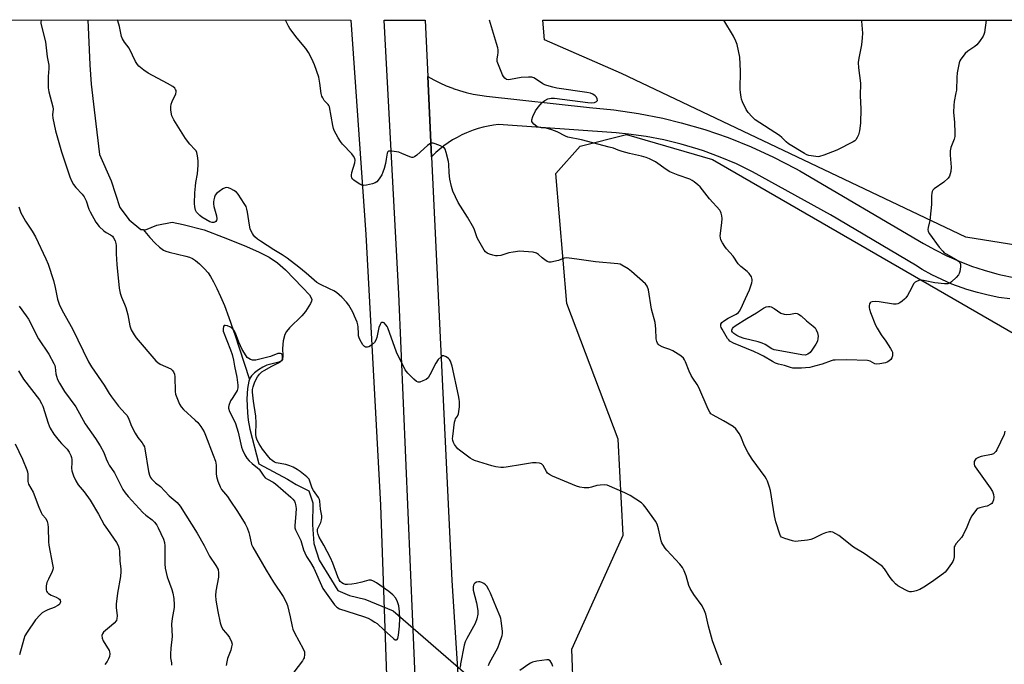
# Model space of a CAD drawing. Units: inches. Extents: x 1195769 to 1201769, y 529457 to 533457.
# Drawn here: x 1198086 to 1198489, y 533193 to 533457 of the extents above; entities that cross this region are included whole.
import ezdxf

# ---------------------------------------------------------------- set-up
doc = ezdxf.new("R2010")
doc.units = ezdxf.units.IN
doc.header["$MEASUREMENT"] = 0
for name, color, linetype in [('HYDRO-Hidden Single Line Stream', 5, 'Continuous'), ('HYDRO-Single Line Stream', 4, 'Continuous'), ('NTRL-Trees', 3, 'Continuous'), ('TRANS-Driveway', 251, 'Continuous'), ('TRANS-Road', 130, 'Continuous'), ('Undefined', 1, 'Continuous')]:
    doc.layers.add(name, color=color, linetype=linetype)

msp = doc.modelspace()

# ---------------------------------------------------------------- linework, layer by layer
at = {"layer": 'HYDRO-Hidden Single Line Stream'}
msp.add_line((1198238.95, 533215.05), (1198268.67, 533189.35), dxfattribs=at)
at = {"layer": 'HYDRO-Single Line Stream'}
for points in [[(1198114.09, 533456.87), (1198114.96, 533438.55), (1198115.5, 533430.62), (1198116.63, 533420.1), (1198118.89, 533401.78), (1198123.59, 533391.05), (1198127.11, 533380.15), (1198131.05, 533375.04), (1198135.72, 533371.19), (1198136.72, 533371.09)], [(1198136.72, 533371.09), (1198137.71, 533370.99), (1198142.26, 533372.85), (1198148.52, 533374.15), (1198153.13, 533373.2), (1198161.71, 533370.94), (1198169.41, 533368.01), (1198178.09, 533364.57), (1198183.84, 533362.05), (1198188.29, 533359.75), (1198191.69, 533357.53), (1198194.95, 533354.56), (1198201.87, 533347.42), (1198204.7, 533344.38), (1198205.34, 533343.4), (1198205.66, 533342.54), (1198205.56, 533341.74), (1198205.16, 533340.78), (1198203.08, 533337.63), (1198201.57, 533335.86), (1198196.58, 533330.84), (1198195.35, 533329.32), (1198194.68, 533328.17), (1198193.97, 533325.58), (1198193.65, 533322.45), (1198193.87, 533319.37), (1198193.72, 533317.96), (1198193.27, 533317.42), (1198192.19, 533316.88), (1198187.31, 533315.59), (1198185.67, 533314.79), (1198183.9, 533313.68), (1198182.27, 533312.43), (1198181.03, 533311.21), (1198180.48, 533310.39), (1198180.21, 533309.75)], [(1198136.72, 533371.09), (1198139.47, 533367.8), (1198141.58, 533365.49), (1198143.34, 533363.86), (1198145.04, 533362.68), (1198145.98, 533362.25), (1198147.4, 533361.79), (1198154.16, 533360.25), (1198155.65, 533359.8), (1198156.89, 533359.26), (1198158.11, 533358.46), (1198159.77, 533357.05), (1198161.7, 533355.12), (1198163.25, 533353.34), (1198164.29, 533351.84), (1198165.52, 533349.7), (1198166.86, 533347.04), (1198168.41, 533343.71), (1198169.94, 533340.06), (1198171.79, 533335.11), (1198174.32, 533327.75), (1198175.99, 533322.74), (1198180.21, 533309.75)], [(1198180.21, 533309.75), (1198179.95, 533309.12), (1198179.33, 533306.01), (1198179.14, 533301.81), (1198179.34, 533296.05), (1198179.63, 533293.15), (1198180.34, 533289.45), (1198184.07, 533275.19), (1198195.69, 533269.01), (1198199.29, 533266.71), (1198204.52, 533264.22), (1198206.1, 533259.22), (1198206.01, 533250.25), (1198206.49, 533242.64), (1198208.68, 533235.83), (1198213.68, 533227.63), (1198216.35, 533223.44), (1198221.13, 533221.31), (1198227.37, 533219.89), (1198238.95, 533215.05)]]:
    msp.add_lwpolyline(points, dxfattribs=at)
at = {"layer": 'NTRL-Trees'}
for points in [[(1196967.29, 533456.99), (1198221.72, 533456.86), (1198227.74, 533369.11), (1198233.73, 533258.25), (1198237.54, 533149.89), (1198243.18, 533016.67), (1198246.65, 532984.98)], [(1198539.02, 533103.4), (1198478.42, 533121.48), (1198454.25, 533149.24), (1198419.04, 533156.01), (1198388.56, 533139.76), (1198377.73, 533121.48), (1198352, 533113.35), (1198328.72, 533116.1), (1198314.08, 533144.5), (1198312.05, 533199.35), (1198320.24, 533217.59), (1198333.04, 533246.07), (1198331.01, 533285.35), (1198309.94, 533340.87), (1198305.49, 533394.05), (1198315.43, 533405.2), (1198334.39, 533409.94), (1198369.6, 533399.79), (1198499.62, 533324.62)]]:
    msp.add_lwpolyline(points, dxfattribs=at)
msp.add_polyline3d([(1198592.39, 533367.28, 0), (1198545.66, 533356.45, 0), (1198473.21, 533367.96, 0), (1198332.36, 533435, 0), (1198300.92, 533448.74, 0), (1198300.24, 533456.85, 0), (1198660.68, 533456.81, 0), (1198649.95, 533448.54, 0), (1198625.57, 533422.81, 0), (1198618.8, 533388.28, 0)], close=True, dxfattribs=at)
at = {"layer": 'TRANS-Driveway'}
msp.add_polyline3d([(1198491.23, 533342.72, 0), (1198486.77, 533343.36, 0), (1198482.35, 533344.21, 0), (1198477.97, 533345.28, 0), (1198473.65, 533346.56, 0), (1198471.69, 533347.22, 0), (1198467.48, 533348.81, 0), (1198463.34, 533350.61, 0), (1198459.3, 533352.6, 0), (1198455.37, 533354.79, 0), (1198452.58, 533356.5, 0), (1198417.81, 533377.12, 0), (1198385.94, 533394.79, 0), (1198379.38, 533397.95, 0), (1198372.68, 533400.78, 0), (1198365.85, 533403.28, 0), (1198363.69, 533403.99, 0), (1198356.71, 533406.05, 0), (1198349.64, 533407.76, 0), (1198342.49, 533409.13, 0), (1198335.29, 533410.14, 0), (1198330.16, 533410.64, 0), (1198282.12, 533414.04, 0), (1198279.99, 533413.79, 0), (1198277.87, 533413.43, 0), (1198275.77, 533412.97, 0), (1198273.69, 533412.41, 0), (1198271.65, 533411.75, 0), (1198269.64, 533410.99, 0), (1198268.98, 533410.72, 0), (1198267.03, 533409.83, 0), (1198265.12, 533408.84, 0), (1198263.26, 533407.76, 0), (1198261.46, 533406.59, 0), (1198259.71, 533405.34, 0), (1198258.03, 533404, 0), (1198256.42, 533402.58, 0), (1198254.88, 533401.08, 0), (1198254.69, 533400.88, 0), (1198253.12, 533433.79, 0), (1198255.57, 533432.38, 0), (1198258.09, 533431.09, 0), (1198260.67, 533429.93, 0), (1198263.31, 533428.9, 0), (1198263.46, 533428.84, 0), (1198266.15, 533427.95, 0), (1198268.87, 533427.18, 0), (1198271.63, 533426.56, 0), (1198274.42, 533426.06, 0), (1198277.08, 533425.72, 0), (1198319.22, 533421.11, 0), (1198329.28, 533420.12, 0), (1198339.29, 533418.64, 0), (1198349.21, 533416.67, 0), (1198356.72, 533414.84, 0), (1198366.43, 533412.02, 0), (1198375.99, 533408.73, 0), (1198385.38, 533404.97, 0), (1198394.57, 533400.76, 0), (1198403.55, 533396.1, 0), (1198405.36, 533395.08, 0), (1198455.88, 533365.46, 0), (1198460.62, 533362.77, 0), (1198465.48, 533360.32, 0), (1198470.45, 533358.11, 0), (1198475.53, 533356.14, 0), (1198480.69, 533354.43, 0), (1198485.94, 533352.97, 0), (1198487.48, 533352.59, 0), (1198492.81, 533351.47, 0)], dxfattribs=at)
at = {"layer": 'TRANS-Road'}
msp.add_lwpolyline([(1198258.89, 532993.47), (1198250.26, 533133.72), (1198247, 533210.62), (1198241.32, 533344.75), (1198235.26, 533456.86), (1198252.02, 533456.86), (1198253.12, 533433.79), (1198254.69, 533400.88), (1198262.96, 533227.54), (1198264.06, 533210.41), (1198275.54, 533031.71), (1198277.91, 532990.98)], dxfattribs=at)
at = {"layer": 'Undefined'}
for points, elevation in [([(1198085.94, 533339.77), (1198088.9, 533335.86), (1198089.85, 533334.45), (1198093.92, 533326.4), (1198098.07, 533320.1), (1198100.22, 533316.22), (1198100.56, 533315.42), (1198100.74, 533314.72), (1198101.04, 533312.01), (1198101.21, 533311.16), (1198101.67, 533309.78), (1198102.43, 533308.25), (1198104.49, 533304.83), (1198109.14, 533298.6), (1198112.98, 533291.53), (1198117.18, 533285.56), (1198119.13, 533282.63), (1198120.57, 533279.8), (1198121.51, 533277.27), (1198122.23, 533275.74), (1198122.82, 533274.74), (1198124.95, 533271.58), (1198128.4, 533264.77), (1198129.37, 533263.39), (1198130.63, 533261.84), (1198136.53, 533255.33), (1198137.77, 533254.17), (1198140.43, 533252.33), (1198141.4, 533251.3), (1198142.28, 533250.11), (1198142.86, 533249.1), (1198145.01, 533244.33), (1198145.38, 533243.07), (1198145.53, 533241.67), (1198145.6, 533234.31), (1198145.74, 533232.57), (1198146.58, 533229), (1198148.43, 533223.75), (1198148.85, 533222.35), (1198149.2, 533220.11), (1198149.42, 533217.56), (1198149.34, 533216.44), (1198148.53, 533211.91), (1198148.26, 533209.58), (1198148.56, 533204.57), (1198148.03, 533199.8), (1198147.85, 533197.27), (1198147.9, 533195.88), (1198148.27, 533193.72), (1198148.33, 533192.9)], 334), ([(1198085.78, 533313.27), (1198087.74, 533309.86), (1198094.29, 533301.45), (1198095.18, 533299.95), (1198095.67, 533298.88), (1198097.84, 533291.84), (1198098.22, 533290.79), (1198098.71, 533289.8), (1198100.23, 533287.4), (1198102.36, 533284.63), (1198103.32, 533283.52), (1198105.62, 533281.18), (1198106.43, 533279.94), (1198107.12, 533278.62), (1198107.42, 533277.8), (1198107.54, 533277), (1198107.55, 533275.64), (1198107.39, 533273.4), (1198107.5, 533272.39), (1198108.21, 533270.29), (1198109.18, 533268.31), (1198110.17, 533266.7), (1198112.59, 533263.74), (1198114.97, 533260.41), (1198118.4, 533254.6), (1198120.8, 533250.3), (1198122.06, 533248.36), (1198125.81, 533243.04), (1198126.46, 533241.76), (1198126.85, 533240.49), (1198126.98, 533239.4), (1198127.15, 533235.35), (1198127.52, 533232.25), (1198127.57, 533231.11), (1198127.39, 533229.09), (1198126.24, 533222.29), (1198125.72, 533217.84), (1198125.7, 533216.41), (1198126.04, 533213), (1198126, 533211.89), (1198125.74, 533211.13), (1198124.83, 533210.03), (1198123.74, 533209.05), (1198121.24, 533207.08), (1198120.43, 533206.3), (1198120.03, 533205.68), (1198119.83, 533204.97), (1198119.94, 533203.91), (1198120.29, 533202.85), (1198120.73, 533202.06), (1198122.41, 533199.56), (1198122.8, 533198.77), (1198122.94, 533198.26), (1198123.02, 533197.46), (1198122.88, 533196.4), (1198122.5, 533195.37), (1198122.01, 533194.38), (1198121.06, 533193.11)], 336), ([(1198084.42, 533283.36), (1198087.35, 533277.17), (1198089.19, 533272.76), (1198089.41, 533271.91), (1198089.51, 533271.05), (1198089.54, 533267.99), (1198089.84, 533266.91), (1198091.72, 533263.67), (1198094.06, 533257.44), (1198094.98, 533255.28), (1198095.43, 533254.55), (1198096.89, 533252.8), (1198097.5, 533251.59), (1198097.75, 533250.52), (1198097.87, 533249.13), (1198097.95, 533243.35), (1198098.06, 533241.89), (1198099.69, 533234.07), (1198099.86, 533232.61), (1198099.77, 533231.97), (1198099.49, 533231.17), (1198097.94, 533228.06), (1198097.37, 533226.69), (1198097.09, 533225.29), (1198097.04, 533224.45), (1198097.09, 533223.64), (1198097.23, 533223.16), (1198097.45, 533222.76), (1198097.97, 533222.22), (1198099.13, 533221.5), (1198101.1, 533220.68), (1198102.03, 533220.16), (1198102.43, 533219.84), (1198102.73, 533219.48), (1198102.9, 533218.8), (1198102.8, 533218.36), (1198102.58, 533217.93), (1198102.27, 533217.54), (1198101.83, 533217.19), (1198100.24, 533216.38), (1198097.66, 533215.42), (1198096.37, 533214.82), (1198095.41, 533214.24), (1198094.58, 533213.49), (1198092.71, 533211.35), (1198089.25, 533206.33), (1198088.35, 533204.86), (1198087.85, 533203.51), (1198086.15, 533197.01)], 338), ([(1198277.96, 533192.72), (1198278.38, 533193.78), (1198281.74, 533199.93), (1198282.48, 533201.85), (1198283.52, 533204.91), (1198283.69, 533205.75), (1198283.7, 533206.63), (1198283.17, 533211.06), (1198283.01, 533211.94), (1198282.75, 533212.77), (1198281.21, 533216.28), (1198278.76, 533222.35), (1198278.15, 533223.66), (1198277.29, 533225.13), (1198276.74, 533225.75), (1198276.04, 533226.27), (1198275.28, 533226.68), (1198274.48, 533226.93), (1198273.93, 533226.94), (1198273.11, 533226.77), (1198272.39, 533226.43), (1198272.07, 533226.08), (1198271.88, 533225.63), (1198271.72, 533224.87), (1198271.71, 533223.5), (1198273.03, 533218.39), (1198273.55, 533215.2), (1198273.58, 533213.76), (1198273.15, 533211.83), (1198272.5, 533209.95), (1198269.06, 533203.74), (1198268.45, 533202.41), (1198268.05, 533201.02), (1198266.56, 533193.35), (1198266.38, 533191.9)], 328), ([(1198304.27, 533192.27), (1198303.83, 533193.57), (1198303.16, 533194.65), (1198302.57, 533195.02), (1198301.78, 533195.06), (1198297.67, 533194.41), (1198295.94, 533194.03), (1198295.15, 533193.67), (1198294.4, 533193.2), (1198290.79, 533190.59)], 328)]:
    msp.add_lwpolyline(points, dxfattribs=dict(at, elevation=elevation))
for points, elevation in [([(1198399.91, 533336.34), (1198401.45, 533336.46), (1198403.51, 533336.86), (1198404.17, 533336.75), (1198404.77, 533336.51), (1198405.85, 533335.74), (1198408.01, 533333.68), (1198410.78, 533331.62), (1198411.53, 533330.82), (1198411.99, 533330.13), (1198412.47, 533328.85), (1198412.74, 533327.47), (1198412.73, 533326.46), (1198412.5, 533325.47), (1198411.89, 533324.22), (1198410.21, 533321.75), (1198409.47, 533320.84), (1198408.62, 533320.17), (1198407.91, 533319.86), (1198407.43, 533319.75), (1198406.17, 533319.77), (1198399.46, 533321.1), (1198395.65, 533321.71), (1198394.87, 533321.9), (1198393.81, 533322.35), (1198391.08, 533324.02), (1198389.92, 533324.59), (1198388.24, 533325.09), (1198382.51, 533326.53), (1198380.65, 533327.16), (1198379.6, 533327.69), (1198378.34, 533328.5), (1198377.74, 533329.07), (1198377.52, 533329.51), (1198377.47, 533329.97), (1198377.73, 533330.62), (1198378.24, 533331.22), (1198378.91, 533331.75), (1198383.57, 533334.68), (1198387.64, 533337.04), (1198390.51, 533338.97), (1198391.51, 533339.45), (1198392.53, 533339.64), (1198393.03, 533339.61), (1198393.54, 533339.45), (1198394.77, 533338.78), (1198397.57, 533336.95), (1198398.84, 533336.49)], 336), ([(1198170.23, 533331.89), (1198169.86, 533331.8), (1198169.62, 533331.39), (1198169.47, 533330.46), (1198169.45, 533329.47), (1198172.47, 533321.87), (1198173.11, 533319.95), (1198173.66, 533317.7), (1198174.03, 533315.25), (1198174.97, 533310.75), (1198175.43, 533307.39), (1198175.39, 533306.31), (1198175.13, 533305.26), (1198174.71, 533304.49), (1198173.05, 533302.01), (1198172.48, 533300.96), (1198171.76, 533299.04), (1198171.66, 533298.48), (1198171.66, 533297.95), (1198172.05, 533296.67), (1198173.72, 533293.46), (1198174.45, 533291.71), (1198175.5, 533288.19), (1198176.89, 533282.1), (1198177.31, 533280.94), (1198178.23, 533278.97), (1198179.12, 533277.48), (1198180.02, 533276.39), (1198181.25, 533275.32), (1198183.51, 533273.6), (1198184.14, 533273.02), (1198185.83, 533270.55), (1198186.68, 533269.55), (1198187.53, 533268.91), (1198189.94, 533267.71), (1198190.86, 533267.07), (1198197.16, 533261.58), (1198197.95, 533260.76), (1198198.58, 533259.88), (1198198.94, 533259.17), (1198199.08, 533258.64), (1198199.23, 533256.94), (1198199.21, 533254.91), (1198198.77, 533249.92), (1198198.79, 533249.06), (1198199, 533248.25), (1198200.56, 533245.17), (1198201.15, 533243.84), (1198202.25, 533240.02), (1198202.77, 533238.76), (1198203.53, 533237.32), (1198205.16, 533234.85), (1198206.49, 533232.57), (1198210.26, 533224.22), (1198211.5, 533222.26), (1198215.02, 533217.48), (1198215.91, 533216.56), (1198217.04, 533215.92), (1198226.9, 533212.69), (1198228.71, 533212.02), (1198229.98, 533211.39), (1198231.45, 533210.49), (1198232.38, 533209.82), (1198235.29, 533207.09), (1198239.13, 533203.69), (1198239.79, 533203.25), (1198240, 533203.18), (1198240.35, 533203.2), (1198240.63, 533203.4), (1198240.85, 533203.77), (1198241.18, 533205.16), (1198241.61, 533208.76), (1198241.72, 533211.95), (1198241.59, 533214.62), (1198241.23, 533217.14), (1198240.78, 533218.69), (1198240.05, 533220.21), (1198238.88, 533221.55), (1198237.22, 533222.96), (1198232.18, 533226.48), (1198230.97, 533227.17), (1198229.98, 533227.58), (1198229.47, 533227.67), (1198228.96, 533227.64), (1198226.12, 533226.83), (1198223.84, 533226.29), (1198222.08, 533226.01), (1198220.31, 533225.84), (1198219.44, 533225.86), (1198218.64, 533226.1), (1198217.92, 533226.55), (1198217.31, 533227.13), (1198216.87, 533227.78), (1198216.31, 533228.97), (1198214.25, 533234.55), (1198213.33, 533236.71), (1198210.62, 533242), (1198208.71, 533245.22), (1198208.25, 533246.25), (1198208.03, 533247.4), (1198208.07, 533248.52), (1198208.24, 533249.01), (1198209.36, 533251.18), (1198209.68, 533252.26), (1198209.81, 533253.08), (1198209.77, 533253.9), (1198209.26, 533256.74), (1198209.03, 533259.91), (1198208.83, 533260.62), (1198208.41, 533261.48), (1198206.42, 533264.29), (1198205.82, 533265.28), (1198205.5, 533266.12), (1198204.93, 533268.12), (1198204.58, 533268.9), (1198204.24, 533269.33), (1198203.62, 533269.91), (1198200.86, 533272.06), (1198199.68, 533272.88), (1198198, 533273.81), (1198196.74, 533274.38), (1198195.13, 533274.89), (1198191.17, 533275.64), (1198190.41, 533275.95), (1198189.48, 533276.55), (1198188.85, 533277.13), (1198188.07, 533278.02), (1198185.57, 533281.19), (1198184.09, 533283.42), (1198183.31, 533284.94), (1198182.94, 533286.19), (1198182.81, 533287.31), (1198182.89, 533291.97), (1198182.74, 533294.72), (1198181.89, 533300.83), (1198181.48, 533304.53), (1198181.48, 533305.65), (1198181.69, 533306.74), (1198182.24, 533308.33), (1198182.9, 533309.89), (1198183.47, 533310.86), (1198184.35, 533311.97), (1198185.3, 533312.82), (1198186.27, 533313.46), (1198189.34, 533315.2), (1198192.11, 533316.58), (1198193.02, 533317.21), (1198193.55, 533317.83), (1198193.74, 533318.3), (1198193.76, 533319.3), (1198193.54, 533319.96), (1198193.25, 533320.25), (1198192.84, 533320.4), (1198192.37, 533320.44), (1198191.85, 533320.37), (1198188.86, 533319.21), (1198182.82, 533317.68), (1198181.98, 533317.63), (1198181.45, 533317.71), (1198180.67, 533317.94), (1198179.93, 533318.27), (1198179.3, 533318.74), (1198178.78, 533319.38), (1198177.18, 533322.05), (1198175.85, 533325.08), (1198174.46, 533328.75), (1198173.86, 533329.9), (1198173.14, 533330.72), (1198172.47, 533331.18), (1198171.2, 533331.68)], 328)]:
    msp.add_lwpolyline(points, close=True, dxfattribs=dict(at, elevation=elevation))
for points in [[(1198095.05, 533456.87, 330), (1198094.97, 533456.65, 330), (1198094.87, 533456.08, 330), (1198094.88, 533455.52, 330), (1198095.21, 533453.81, 330), (1198096.71, 533447.94, 330), (1198097.38, 533441.78, 330), (1198098.06, 533438.39, 330), (1198098.09, 533437.08, 330), (1198097.81, 533433.75, 330), (1198097.89, 533429.1, 330), (1198098.18, 533427.4, 330), (1198099.77, 533421.3, 330), (1198099.85, 533420.32, 330), (1198099.64, 533418.04, 330), (1198099.78, 533416.63, 330), (1198100.85, 533411.56, 330), (1198103.32, 533402.94, 330), (1198104.74, 533398.43, 330), (1198106.73, 533392.68, 330), (1198107.39, 533391.07, 330), (1198108.28, 533389.55, 330), (1198109.13, 533388.35, 330), (1198111.77, 533385.65, 330), (1198112.62, 533384.54, 330), (1198113.44, 533382.82, 330), (1198114.53, 533379.45, 330), (1198114.97, 533378.36, 330), (1198117.41, 533374.07, 330), (1198118.74, 533372.38, 330), (1198120.64, 533370.61, 330), (1198121.56, 533369.92, 330), (1198123.41, 533368.92, 330), (1198124.18, 533368.35, 330), (1198124.64, 533367.7, 330), (1198125.23, 533366.46, 330), (1198125.59, 533365.42, 330), (1198125.71, 533364.6, 330), (1198125.73, 533361.18, 330), (1198125.97, 533356.77, 330), (1198126.85, 533347.05, 330), (1198127.32, 533345.11, 330), (1198127.81, 533343.46, 330), (1198129.13, 533340.57, 330), (1198129.6, 533339.22, 330), (1198130.39, 533336.15, 330), (1198131.25, 533331.69, 330), (1198131.86, 533330.04, 330), (1198133.04, 533327.97, 330), (1198133.9, 533326.77, 330), (1198141.91, 533317.38, 330), (1198142.67, 533316.69, 330), (1198143.62, 533316.08, 330), (1198148.03, 533314.08, 330), (1198148.64, 533313.57, 330), (1198149.09, 533312.9, 330), (1198149.48, 533311.91, 330), (1198149.66, 533310.82, 330), (1198149.84, 533304.88, 330), (1198149.97, 533303.71, 330), (1198150.42, 533302.32, 330), (1198151.59, 533299.59, 330), (1198152.19, 533298.58, 330), (1198153.17, 533297.48, 330), (1198158.03, 533293.13, 330), (1198159.08, 533292.09, 330), (1198160.25, 533290.48, 330), (1198161.63, 533288.3, 330), (1198162.22, 533286.98, 330), (1198165.39, 533278.83, 330), (1198166.26, 533276.3, 330), (1198166.48, 533275.45, 330), (1198166.59, 533274.64, 330), (1198166.58, 533271.27, 330), (1198166.7, 533270.11, 330), (1198167.26, 533268.2, 330), (1198168.16, 533265.81, 330), (1198168.81, 533264.74, 330), (1198171.15, 533261.84, 330), (1198172.17, 533260.41, 330), (1198175.27, 533255.69, 330), (1198178.38, 533250.71, 330), (1198179.27, 533249.02, 330), (1198179.97, 533247.17, 330), (1198180.27, 533246.08, 330), (1198180.83, 533242.93, 330), (1198181.05, 533242.22, 330), (1198181.55, 533241.15, 330), (1198187.02, 533231.67, 330), (1198190, 533226.84, 330), (1198193.94, 533220.92, 330), (1198195.23, 533218.61, 330), (1198195.69, 533217.22, 330), (1198196.89, 533212.67, 330), (1198197.62, 533208.71, 330), (1198197.89, 533207.61, 330), (1198198.6, 533206.08, 330), (1198202.2, 533199.51, 330), (1198202.66, 533198.23, 330), (1198202.73, 533197.17, 330), (1198202.52, 533195.88, 330), (1198202.32, 533195.37, 330), (1198201.87, 533194.64, 330), (1198194.76, 533185.37, 330)], [(1198373.21, 533192.89, 330), (1198369.63, 533202.85, 330), (1198367.97, 533208.81, 330), (1198366.83, 533213.73, 330), (1198366.35, 533215.1, 330), (1198365.31, 533217.13, 330), (1198361.89, 533221.76, 330), (1198360.46, 533224.17, 330), (1198359.94, 533225.49, 330), (1198358.82, 533229.35, 330), (1198357.98, 533231.48, 330), (1198357.34, 533232.75, 330), (1198356.24, 533234.1, 330), (1198350.86, 533239.86, 330), (1198350.16, 533240.77, 330), (1198349.27, 533242.18, 330), (1198348.88, 533242.91, 330), (1198348.57, 533243.69, 330), (1198347.56, 533248.61, 330), (1198346.98, 533250.56, 330), (1198346.24, 533251.81, 330), (1198342.46, 533257.04, 330), (1198341.4, 533258.43, 330), (1198340.56, 533259.23, 330), (1198335.88, 533262.33, 330), (1198333.72, 533263.36, 330), (1198326.44, 533266.43, 330), (1198325.39, 533266.66, 330), (1198323.68, 533266.56, 330), (1198322.26, 533266.31, 330), (1198320.15, 533265.65, 330), (1198319.06, 533265.46, 330), (1198317.07, 533265.47, 330), (1198315.37, 533265.63, 330), (1198313.98, 533266.05, 330), (1198309.09, 533268.19, 330), (1198304.19, 533270.19, 330), (1198302.89, 533270.82, 330), (1198302.1, 533271.44, 330), (1198301.62, 533272.08, 330), (1198300.3, 533274.56, 330), (1198299.58, 533275.23, 330), (1198298.86, 533275.52, 330), (1198297.45, 533275.69, 330), (1198295.99, 533275.64, 330), (1198291.89, 533275.02, 330), (1198285.23, 533273.81, 330), (1198284.08, 533273.69, 330), (1198282.97, 533273.73, 330), (1198281.02, 533273.97, 330), (1198279.31, 533274.41, 330), (1198272.2, 533276.65, 330), (1198271.38, 533276.99, 330), (1198270.44, 533277.54, 330), (1198266.04, 533280.76, 330), (1198265.38, 533281.34, 330), (1198264.85, 533281.99, 330), (1198264.09, 533283.19, 330), (1198263.7, 533283.94, 330), (1198263.43, 533284.75, 330), (1198263.3, 533285.61, 330), (1198263.32, 533286.48, 330), (1198264.08, 533292.27, 330), (1198264.27, 533293.09, 330), (1198264.47, 533293.6, 330), (1198265.29, 533294.73, 330), (1198265.67, 533295.73, 330), (1198266.11, 533298.56, 330), (1198266.14, 533300.56, 330), (1198266.02, 533301.71, 330), (1198265.74, 533303.17, 330), (1198263.06, 533315.25, 330), (1198262.73, 533316.38, 330), (1198262.38, 533317.21, 330), (1198261.95, 533317.97, 330), (1198261.57, 533318.38, 330), (1198260.65, 533318.99, 330), (1198259.66, 533319.37, 330), (1198259.19, 533319.38, 330), (1198258.56, 533319.05, 330), (1198257.41, 533317.86, 330), (1198256.38, 533316.49, 330), (1198254, 533311.7, 330), (1198253.24, 533310.48, 330), (1198252.4, 533309.78, 330), (1198251.15, 533309.14, 330), (1198249.87, 533308.65, 330), (1198249.14, 533308.59, 330), (1198248.46, 533308.92, 330), (1198247.39, 533309.86, 330), (1198244.91, 533312.39, 330), (1198243.89, 533313.74, 330), (1198240.39, 533320.93, 330), (1198236.81, 533330.88, 330), (1198236.54, 533331.42, 330), (1198236.03, 533332.14, 330), (1198235.23, 533332.89, 330), (1198234.84, 533333.06, 330), (1198234.3, 533333.03, 330), (1198233.98, 533332.8, 330), (1198233.6, 533332.26, 330), (1198233.16, 533330.96, 330), (1198232.31, 533326.92, 330), (1198231.88, 533325.84, 330), (1198231.27, 533324.84, 330), (1198230.16, 533323.78, 330), (1198228.98, 533323.06, 330), (1198228.49, 533322.91, 330), (1198228.07, 533322.91, 330), (1198227.67, 533323.02, 330), (1198227.29, 533323.26, 330), (1198226.6, 533323.96, 330), (1198225.97, 533324.85, 330), (1198225.45, 533325.79, 330), (1198225.04, 533326.77, 330), (1198224.83, 533327.55, 330), (1198224.72, 533328.39, 330), (1198224.62, 533331.23, 330), (1198224.52, 533332.07, 330), (1198224.18, 533333.19, 330), (1198223.21, 533335.67, 330), (1198222.63, 533337.03, 330), (1198221.97, 533338.28, 330), (1198220.82, 533340.21, 330), (1198219.94, 533341.45, 330), (1198217.92, 533343.47, 330), (1198215.73, 533345.37, 330), (1198214.74, 533345.97, 330), (1198212.92, 533346.91, 330), (1198208.93, 533348.7, 330), (1198207.71, 533349.37, 330), (1198203.42, 533353.2, 330), (1198200.32, 533355.7, 330), (1198195.62, 533359.34, 330), (1198193.59, 533360.72, 330), (1198190.21, 533362.77, 330), (1198184.65, 533366.37, 330), (1198183.46, 533367.21, 330), (1198182.35, 533368.13, 330), (1198181.8, 533368.75, 330), (1198181.37, 533369.44, 330), (1198180.87, 533370.42, 330), (1198180.46, 533371.44, 330), (1198180.16, 533372.88, 330), (1198179.4, 533378.2, 330), (1198179.11, 533379.5, 330), (1198178.78, 533380.51, 330), (1198178.07, 533381.8, 330), (1198175.59, 533385.54, 330), (1198174.84, 533386.38, 330), (1198173.8, 533387.1, 330), (1198172.58, 533387.72, 330), (1198171.56, 533388.12, 330), (1198170.8, 533388.25, 330), (1198170.29, 533388.21, 330), (1198169.28, 533387.75, 330), (1198167.82, 533386.73, 330), (1198166.7, 533385.79, 330), (1198166.2, 533385.13, 330), (1198165.89, 533384.37, 330), (1198165.6, 533383.3, 330), (1198165.46, 533382.47, 330), (1198165.45, 533381.66, 330), (1198165.65, 533380.6, 330), (1198166.74, 533376.65, 330), (1198166.87, 533375.53, 330), (1198166.68, 533374.82, 330), (1198166.4, 533374.43, 330), (1198166.04, 533374.14, 330), (1198165.62, 533373.98, 330), (1198164.94, 533373.93, 330), (1198163.92, 533374.24, 330), (1198160.7, 533376.18, 330), (1198159.89, 533376.82, 330), (1198159.28, 533377.41, 330), (1198158.56, 533378.27, 330), (1198158.16, 533379, 330), (1198157.82, 533380.39, 330), (1198157.68, 533381.83, 330), (1198157.84, 533386.1, 330), (1198158.05, 533388.9, 330), (1198158.24, 533390.31, 330), (1198158.9, 533393.91, 330), (1198159.22, 533397.46, 330), (1198159.24, 533399.23, 330), (1198158.95, 533401.21, 330), (1198158.63, 533402.59, 330), (1198158.33, 533403.29, 330), (1198157.88, 533403.89, 330), (1198155.78, 533406.02, 330), (1198154.06, 533408.3, 330), (1198149.26, 533416.07, 330), (1198148.48, 533417.65, 330), (1198148, 533419.9, 330), (1198147.97, 533421.31, 330), (1198148.22, 533422.41, 330), (1198148.59, 533423.49, 330), (1198150.11, 533426.69, 330), (1198150.27, 533427.48, 330), (1198150.19, 533427.99, 330), (1198149.97, 533428.47, 330), (1198149.67, 533428.9, 330), (1198148.82, 533429.6, 330), (1198146.6, 533430.91, 330), (1198138.73, 533435.08, 330), (1198137.02, 533436.29, 330), (1198134.95, 533437.99, 330), (1198134.37, 533438.64, 330), (1198133.64, 533439.86, 330), (1198132.35, 533442.41, 330), (1198131.03, 533445.3, 330), (1198129.1, 533447.79, 330), (1198128.22, 533449.14, 330), (1198127.84, 533450.17, 330), (1198127.02, 533454.24, 330), (1198126.35, 533456.47, 330), (1198126.16, 533456.87, 330)], [(1198489.15, 533288.54, 332), (1198488.83, 533287.29, 332), (1198485.87, 533281.01, 332), (1198485.43, 533280.26, 332), (1198485.09, 533279.84, 332), (1198484.5, 533279.38, 332), (1198483.76, 533279.05, 332), (1198479.46, 533278.2, 332), (1198478.34, 533277.87, 332), (1198477.36, 533277.29, 332), (1198477.01, 533276.87, 332), (1198476.65, 533276.13, 332), (1198476.57, 533275.63, 332), (1198476.6, 533275.15, 332), (1198476.79, 533274.45, 332), (1198477.05, 533273.94, 332), (1198483.21, 533265.36, 332), (1198484.13, 533263.88, 332), (1198484.5, 533262.7, 332), (1198484.62, 533261.61, 332), (1198484.5, 533260.48, 332), (1198484.16, 533259.44, 332), (1198483.85, 533259.03, 332), (1198483.45, 533258.7, 332), (1198481.98, 533257.95, 332), (1198481.17, 533257.7, 332), (1198478.88, 533257.27, 332), (1198478.11, 533256.97, 332), (1198477.69, 533256.65, 332), (1198477.13, 533256.04, 332), (1198475.61, 533253.97, 332), (1198474.92, 533252.76, 332), (1198473.6, 533249.35, 332), (1198472.14, 533246.11, 332), (1198471.41, 533245.07, 332), (1198469.3, 533242.65, 332), (1198468.66, 533241.72, 332), (1198468.48, 533241.21, 332), (1198468.41, 533240.67, 332), (1198468.44, 533237.21, 332), (1198468.22, 533235.96, 332), (1198467.85, 533235.19, 332), (1198467.39, 533234.45, 332), (1198465.34, 533231.6, 332), (1198464.75, 533230.96, 332), (1198464.09, 533230.41, 332), (1198459.17, 533226.81, 332), (1198455.96, 533224.72, 332), (1198454.43, 533223.86, 332), (1198452.89, 533223.24, 332), (1198451.84, 533222.92, 332), (1198451.04, 533222.82, 332), (1198450.25, 533222.89, 332), (1198449.46, 533223.12, 332), (1198448.68, 533223.48, 332), (1198445.39, 533225.35, 332), (1198444.48, 533226.05, 332), (1198443.33, 533227.35, 332), (1198442.28, 533228.76, 332), (1198439.97, 533232.25, 332), (1198438.99, 533233.32, 332), (1198431.61, 533238.57, 332), (1198427.3, 533241.13, 332), (1198421.31, 533245.89, 332), (1198420.09, 533246.62, 332), (1198418.83, 533247.2, 332), (1198418.05, 533247.38, 332), (1198417.5, 533247.37, 332), (1198415.83, 533246.95, 332), (1198414.47, 533246.42, 332), (1198410.88, 533244.64, 332), (1198409.81, 533244.27, 332), (1198408.38, 533244.02, 332), (1198404.6, 533243.56, 332), (1198403.44, 533243.5, 332), (1198402.29, 533243.68, 332), (1198399.14, 533244.66, 332), (1198397.84, 533245.26, 332), (1198397.39, 533245.72, 332), (1198397.06, 533246.39, 332), (1198395.51, 533251.51, 332), (1198395, 533253.99, 332), (1198393.26, 533264.36, 332), (1198392.89, 533265.74, 332), (1198392.03, 533268.13, 332), (1198391.68, 533268.89, 332), (1198391.09, 533269.85, 332), (1198385.87, 533277.07, 332), (1198384.18, 533279.79, 332), (1198382.64, 533282.55, 332), (1198381.15, 533286.38, 332), (1198380.48, 533287.67, 332), (1198379.07, 533289.53, 332), (1198378, 533290.51, 332), (1198374.14, 533292.8, 332), (1198369.81, 533295.11, 332), (1198368.97, 533295.74, 332), (1198368.44, 533296.34, 332), (1198367.76, 533297.64, 332), (1198363.93, 533306.51, 332), (1198363.25, 533307.73, 332), (1198361.48, 533310.35, 332), (1198360.89, 533311.35, 332), (1198360.01, 533313.21, 332), (1198358.51, 533317, 332), (1198358.13, 533317.78, 332), (1198357.66, 533318.49, 332), (1198356.58, 533319.41, 332), (1198353.39, 533321.45, 332), (1198352.09, 533322.08, 332), (1198350.08, 533322.65, 332), (1198349.02, 533323.08, 332), (1198347.82, 533323.8, 332), (1198347.41, 533324.15, 332), (1198347.1, 533324.57, 332), (1198346.79, 533325.33, 332), (1198346.57, 533326.43, 332), (1198346.42, 533330.42, 332), (1198346.13, 533333.04, 332), (1198344.61, 533338.56, 332), (1198343.37, 533346.47, 332), (1198342.85, 533347.99, 332), (1198342.18, 533348.91, 332), (1198336.43, 533353.98, 332), (1198335.05, 533355.08, 332), (1198332.54, 533356.53, 332), (1198331.75, 533356.88, 332), (1198330.87, 533357.13, 332), (1198321.74, 533357.86, 332), (1198315.05, 533358.91, 332), (1198310.07, 533359.5, 332), (1198308.94, 533359.39, 332), (1198306.53, 533358.5, 332), (1198304.63, 533357.97, 332), (1198303.54, 533357.75, 332), (1198302.76, 533357.76, 332), (1198302, 533358.04, 332), (1198301.03, 533358.65, 332), (1198299.87, 533359.55, 332), (1198298.44, 533360.94, 332), (1198297.54, 533361.49, 332), (1198296.17, 533361.8, 332), (1198292.46, 533362.18, 332), (1198290.73, 533362.23, 332), (1198288.08, 533361.86, 332), (1198286.34, 533361.51, 332), (1198283.03, 533360.55, 332), (1198281.67, 533360.35, 332), (1198280.85, 533360.4, 332), (1198279.74, 533360.64, 332), (1198278.37, 533361.04, 332), (1198277.36, 533361.47, 332), (1198276.74, 533361.99, 332), (1198276.23, 533362.67, 332), (1198273.96, 533366.42, 332), (1198273.38, 533367.7, 332), (1198272.07, 533371.33, 332), (1198271.48, 533372.61, 332), (1198269.44, 533376.16, 332), (1198265.6, 533382.15, 332), (1198263.42, 533386.81, 332), (1198262.83, 533388.71, 332), (1198262.16, 533391.75, 332), (1198261.91, 533394.29, 332), (1198261.74, 533397.8, 332), (1198261.58, 533398.95, 332), (1198260.71, 533402.63, 332), (1198260.25, 533403.95, 332), (1198259.97, 533404.39, 332), (1198259.34, 533404.87, 332), (1198258.32, 533405.35, 332), (1198256.15, 533406.2, 332), (1198255.36, 533406.43, 332), (1198254.84, 533406.5, 332), (1198254.36, 533406.4, 332), (1198253.9, 533406.16, 332), (1198253.01, 533405.46, 332), (1198248.66, 533401.52, 332), (1198247.76, 533400.86, 332), (1198247.05, 533400.58, 332), (1198246.54, 533400.6, 332), (1198245.74, 533400.84, 332), (1198242.48, 533402.29, 332), (1198241.25, 533402.72, 332), (1198238.43, 533403.18, 332), (1198237.63, 533403.22, 332), (1198237.17, 533403.14, 332), (1198236.8, 533402.92, 332), (1198236.5, 533402.31, 332), (1198236.14, 533399.88, 332), (1198235.77, 533398.11, 332), (1198235.27, 533396.06, 332), (1198234.76, 533394.52, 332), (1198234.28, 533393.49, 332), (1198233.52, 533392.22, 332), (1198232.86, 533391.25, 332), (1198232.3, 533390.61, 332), (1198231.62, 533390.17, 332), (1198230.55, 533389.82, 332), (1198228.03, 533389.22, 332), (1198226.93, 533389.11, 332), (1198226.12, 533389.28, 332), (1198225.35, 533389.66, 332), (1198223.82, 533390.59, 332), (1198222.88, 533391.29, 332), (1198222.51, 533391.68, 332), (1198222.11, 533392.33, 332), (1198221.94, 533392.8, 332), (1198221.88, 533393.31, 332), (1198222.07, 533394.44, 332), (1198223.25, 533398.46, 332), (1198223.37, 533399.51, 332), (1198223.25, 533400.22, 332), (1198222.81, 533401.12, 332), (1198222.11, 533402.04, 332), (1198218.29, 533406.01, 332), (1198217.36, 533407.1, 332), (1198216.46, 533408.58, 332), (1198214.86, 533411.67, 332), (1198214.56, 533412.49, 332), (1198214.27, 533413.64, 332), (1198212.88, 533421.33, 332), (1198212.69, 533421.81, 332), (1198212.39, 533422.27, 332), (1198211.09, 533423.55, 332), (1198210.75, 533423.98, 332), (1198210.18, 533424.94, 332), (1198209.84, 533425.71, 332), (1198209.57, 533426.78, 332), (1198209.02, 533430.99, 332), (1198208.53, 533433.51, 332), (1198206.73, 533438.52, 332), (1198205.64, 533440.92, 332), (1198204.33, 533443.51, 332), (1198203.28, 533445.14, 332), (1198199.66, 533449.46, 332), (1198196.65, 533453.37, 332), (1198196.11, 533454.36, 332), (1198194.97, 533456.86, 332)], [(1198481.52, 533456.83, 334), (1198480.84, 533451.81, 334), (1198480.61, 533450.99, 334), (1198480.23, 533450.23, 334), (1198478.79, 533448.08, 334), (1198477.71, 533446.75, 334), (1198476.83, 533446.05, 334), (1198473.99, 533444.16, 334), (1198472.95, 533443.18, 334), (1198471.17, 533440.87, 334), (1198470.78, 533440.1, 334), (1198470.52, 533439.27, 334), (1198469.7, 533435.22, 334), (1198469.55, 533433.28, 334), (1198469.34, 533428.12, 334), (1198469.17, 533427, 334), (1198468.42, 533423.48, 334), (1198468.25, 533421.93, 334), (1198468.17, 533419.11, 334), (1198468.62, 533414.87, 334), (1198468.73, 533410.68, 334), (1198468.7, 533409.19, 334), (1198468.48, 533408.11, 334), (1198467.11, 533404.69, 334), (1198466.77, 533403.3, 334), (1198466.81, 533401.52, 334), (1198467.26, 533396.59, 334), (1198467.08, 533394.91, 334), (1198466.57, 533393, 334), (1198466.32, 533392.51, 334), (1198465.97, 533392.07, 334), (1198464.16, 533390.56, 334), (1198460.29, 533387.78, 334), (1198459.72, 533387.16, 334), (1198459.5, 533386.71, 334), (1198459.29, 533385.97, 334), (1198459.15, 533384.92, 334), (1198459.2, 533381.36, 334), (1198458.95, 533378.77, 334), (1198458.44, 533374.77, 334), (1198457.77, 533371.98, 334), (1198457.68, 533371.15, 334), (1198457.82, 533370.33, 334), (1198458.34, 533369.32, 334), (1198462.34, 533363.94, 334), (1198463.76, 533362.19, 334), (1198464.39, 533361.62, 334), (1198465.13, 533361.14, 334), (1198469.31, 533358.81, 334), (1198470.21, 533358.15, 334), (1198470.76, 533357.58, 334), (1198471.06, 533356.92, 334), (1198471.08, 533355.85, 334), (1198470.73, 533353.9, 334), (1198470.47, 533353.11, 334), (1198470.2, 533352.62, 334), (1198469.24, 533351.54, 334), (1198467.28, 533349.72, 334), (1198466.6, 533349.21, 334), (1198465.85, 533348.89, 334), (1198464.43, 533348.86, 334), (1198460.58, 533349.25, 334), (1198456.6, 533350.12, 334), (1198455.15, 533350.34, 334), (1198454.02, 533350.25, 334), (1198452.96, 533349.91, 334), (1198452.5, 533349.63, 334), (1198451.97, 533349, 334), (1198450.22, 533345.58, 334), (1198449.32, 533344.12, 334), (1198448.66, 533343.19, 334), (1198448.06, 533342.57, 334), (1198447.16, 533341.83, 334), (1198446.21, 533341.15, 334), (1198445.45, 533340.77, 334), (1198444.69, 533340.6, 334), (1198443.56, 533340.63, 334), (1198437.79, 533341.48, 334), (1198436.32, 533341.62, 334), (1198434.88, 533341.55, 334), (1198434.39, 533341.4, 334), (1198434.05, 533341.11, 334), (1198433.84, 533340.69, 334), (1198433.68, 533339.94, 334), (1198433.67, 533339.13, 334), (1198433.77, 533338.56, 334), (1198434.23, 533337.17, 334), (1198436.26, 533331.97, 334), (1198436.95, 533330.7, 334), (1198438.63, 533328, 334), (1198440.5, 533325.38, 334), (1198442.41, 533322.47, 334), (1198442.98, 533321.48, 334), (1198443.18, 533320.97, 334), (1198443.27, 533320.19, 334), (1198443.16, 533319.41, 334), (1198442.94, 533318.64, 334), (1198442.58, 533317.95, 334), (1198441.75, 533317.23, 334), (1198441.03, 533316.85, 334), (1198440.32, 533316.59, 334), (1198438.08, 533316.14, 334), (1198436.71, 533316.02, 334), (1198435.94, 533316.17, 334), (1198434.04, 533317.22, 334), (1198432.93, 533317.45, 334), (1198424.45, 533317.76, 334), (1198419.77, 533317.67, 334), (1198418.91, 533317.59, 334), (1198418.09, 533317.41, 334), (1198414.46, 533316.03, 334), (1198411.3, 533315.14, 334), (1198409.39, 533314.7, 334), (1198407.67, 533314.46, 334), (1198405.93, 533314.32, 334), (1198403.71, 533314.32, 334), (1198402.38, 533314.42, 334), (1198401.43, 533314.63, 334), (1198399.02, 533315.41, 334), (1198396.58, 533316.04, 334), (1198395.38, 533316.47, 334), (1198394.11, 533317.14, 334), (1198390.4, 533319.33, 334), (1198388.86, 533320.12, 334), (1198386.49, 533321.21, 334), (1198378.21, 533324.65, 334), (1198376.68, 533325.48, 334), (1198376.22, 533325.91, 334), (1198375.73, 533326.57, 334), (1198373.51, 533330.29, 334), (1198373.16, 533331.06, 334), (1198373.03, 533331.53, 334), (1198372.99, 533332, 334), (1198373.05, 533332.44, 334), (1198373.44, 533333.11, 334), (1198374.04, 533333.64, 334), (1198375.98, 533334.79, 334), (1198379.3, 533336.52, 334), (1198380.2, 533337.16, 334), (1198380.68, 533337.7, 334), (1198381.23, 533338.69, 334), (1198383.04, 533342.92, 334), (1198384.73, 533346.5, 334), (1198385.61, 533349.31, 334), (1198385.78, 533350.15, 334), (1198385.79, 533350.7, 334), (1198385.47, 533351.71, 334), (1198384.61, 533353.13, 334), (1198383.82, 533353.93, 334), (1198381.11, 533356.05, 334), (1198380.1, 533357.04, 334), (1198378.06, 533360.25, 334), (1198375.37, 533363.24, 334), (1198374.66, 533364.14, 334), (1198373.74, 533365.64, 334), (1198373.06, 533366.92, 334), (1198372.8, 533367.71, 334), (1198372.75, 533368.58, 334), (1198373.44, 533373.86, 334), (1198373.56, 533375.61, 334), (1198373.43, 533376.71, 334), (1198373.18, 533377.79, 334), (1198372.89, 533378.55, 334), (1198372.6, 533379.02, 334), (1198368.41, 533383.74, 334), (1198364.5, 533388.58, 334), (1198363.65, 533389.4, 334), (1198362.05, 533390.69, 334), (1198361.32, 533391.19, 334), (1198360.35, 533391.7, 334), (1198355.53, 533393.3, 334), (1198352.11, 533394.79, 334), (1198350.62, 533395.69, 334), (1198346.29, 533398.75, 334), (1198343.81, 533400.07, 334), (1198342.5, 533400.58, 334), (1198340.57, 533401.14, 334), (1198335.68, 533402.25, 334), (1198332.64, 533403.09, 334), (1198331, 533403.62, 334), (1198329.03, 533404.39, 334), (1198327.36, 533404.88, 334), (1198316, 533407.76, 334), (1198310.45, 533408.92, 334), (1198309.4, 533409.35, 334), (1198306.1, 533411.09, 334), (1198303.88, 533411.92, 334), (1198301.61, 533412.57, 334), (1198299.47, 533412.69, 334), (1198298.42, 533412.95, 334), (1198297.68, 533413.34, 334), (1198296.57, 533414.28, 334), (1198296.01, 533414.91, 334), (1198295.75, 533415.35, 334), (1198295.68, 533416.07, 334), (1198296.11, 533417.36, 334), (1198297.23, 533419.72, 334), (1198298.21, 533421.14, 334), (1198299.94, 533423.08, 334), (1198301, 533423.98, 334), (1198302.17, 533424.65, 334), (1198303.54, 533424.91, 334), (1198305, 533424.9, 334), (1198318.65, 533423.07, 334), (1198320.15, 533422.95, 334), (1198321.37, 533423.12, 334), (1198322.17, 533423.5, 334), (1198322.53, 533423.95, 334), (1198322.46, 533424.58, 334), (1198322.09, 533425.27, 334), (1198321.55, 533425.87, 334), (1198320.66, 533426.48, 334), (1198319.64, 533426.9, 334), (1198318.18, 533427.19, 334), (1198305.89, 533428.94, 334), (1198304.21, 533429.31, 334), (1198301.76, 533429.99, 334), (1198300.97, 533430.28, 334), (1198300.23, 533430.68, 334), (1198297.22, 533432.79, 334), (1198296.5, 533433.16, 334), (1198295.75, 533433.43, 334), (1198294.3, 533433.53, 334), (1198291.32, 533433.36, 334), (1198286.92, 533432.52, 334), (1198286.06, 533432.43, 334), (1198285.31, 533432.53, 334), (1198284.58, 533433, 334), (1198284.11, 533433.67, 334), (1198283.73, 533434.45, 334), (1198282, 533438.52, 334), (1198281.52, 533439.88, 334), (1198281.44, 533440.9, 334), (1198281.78, 533442.51, 334), (1198281.88, 533443.58, 334), (1198281.86, 533444.66, 334), (1198281.75, 533445.49, 334), (1198281.29, 533447.21, 334), (1198278.34, 533456.85, 334)], [(1198430.45, 533456.84, 336), (1198430.53, 533456.35, 336), (1198430.89, 533451.48, 336), (1198430.83, 533449.5, 336), (1198430.56, 533446.67, 336), (1198429.46, 533441.26, 336), (1198429.21, 533439.51, 336), (1198429.36, 533437.25, 336), (1198430.14, 533430.98, 336), (1198429.96, 533425.78, 336), (1198430.29, 533420.47, 336), (1198430.08, 533414.63, 336), (1198429.65, 533411.47, 336), (1198429.26, 533409.8, 336), (1198428.82, 533408.78, 336), (1198428.25, 533407.86, 336), (1198427.86, 533407.47, 336), (1198427.14, 533406.98, 336), (1198420.46, 533403.57, 336), (1198415.16, 533401.56, 336), (1198413.29, 533401.01, 336), (1198412.75, 533400.93, 336), (1198411.9, 533400.95, 336), (1198409.05, 533401.44, 336), (1198408.23, 533401.73, 336), (1198407.2, 533402.27, 336), (1198400.69, 533406.23, 336), (1198399.71, 533407.03, 336), (1198397.94, 533408.8, 336), (1198397.03, 533409.53, 336), (1198387.05, 533416.07, 336), (1198385.77, 533417.19, 336), (1198384.13, 533419.06, 336), (1198383.42, 533420.3, 336), (1198381.88, 533423.4, 336), (1198381.46, 533424.46, 336), (1198381.27, 533425.27, 336), (1198380.98, 533427.21, 336), (1198380.88, 533428.62, 336), (1198381.02, 533435.89, 336), (1198380.7, 533441.7, 336), (1198380.23, 533444.28, 336), (1198379.66, 533446.84, 336), (1198379.15, 533448.19, 336), (1198378.15, 533450.28, 336), (1198374.2, 533456.84, 336)], [(1198085.87, 533380.39, 332), (1198086.72, 533377.97, 332), (1198087.19, 533376.94, 332), (1198088.61, 533374.48, 332), (1198091.31, 533370.46, 332), (1198092.7, 533368.08, 332), (1198096.94, 533359.11, 332), (1198097.81, 533356.92, 332), (1198100.02, 533350.19, 332), (1198100.7, 533347.37, 332), (1198101.69, 533342.68, 332), (1198102.41, 533340.58, 332), (1198103.63, 533338.04, 332), (1198107.77, 533330.45, 332), (1198114.38, 533316.98, 332), (1198115.63, 533314.95, 332), (1198120.75, 533307.42, 332), (1198122.82, 533304.07, 332), (1198123.81, 533302.63, 332), (1198126.61, 533298.82, 332), (1198129.41, 533295.82, 332), (1198130.12, 533294.94, 332), (1198130.86, 533293.56, 332), (1198131.95, 533290.65, 332), (1198133.5, 533287.76, 332), (1198134.58, 533285.98, 332), (1198136.32, 533283.81, 332), (1198136.91, 533282.9, 332), (1198137.21, 533282.14, 332), (1198137.41, 533281.3, 332), (1198138.91, 533272.06, 332), (1198139.29, 533270.63, 332), (1198139.71, 533269.68, 332), (1198140.13, 533269.03, 332), (1198140.87, 533268.21, 332), (1198141.71, 533267.49, 332), (1198143.86, 533265.96, 332), (1198147.33, 533262.16, 332), (1198150.55, 533259.34, 332), (1198151.83, 533257.91, 332), (1198158.83, 533246.87, 332), (1198161.67, 533241.81, 332), (1198163.9, 533237.43, 332), (1198166.49, 533233.66, 332), (1198167.33, 533231.98, 332), (1198167.58, 533230.59, 332), (1198167.56, 533228.83, 332), (1198166.47, 533223.07, 332), (1198166.33, 533221.4, 332), (1198166.48, 533219.44, 332), (1198167.29, 533214.73, 332), (1198168.27, 533210.19, 332), (1198168.75, 533208.53, 332), (1198169.46, 533207.32, 332), (1198171.34, 533205.08, 332), (1198172.02, 533204.15, 332), (1198172.86, 533202.4, 332), (1198173.05, 533201.36, 332), (1198172.9, 533200.3, 332), (1198172.52, 533198.96, 332), (1198171.15, 533195.59, 332), (1198170.87, 533194.16, 332), (1198170.7, 533192.7, 332)]]:
    msp.add_polyline3d(points, dxfattribs=at)

doc.saveas('drawing.dxf')
